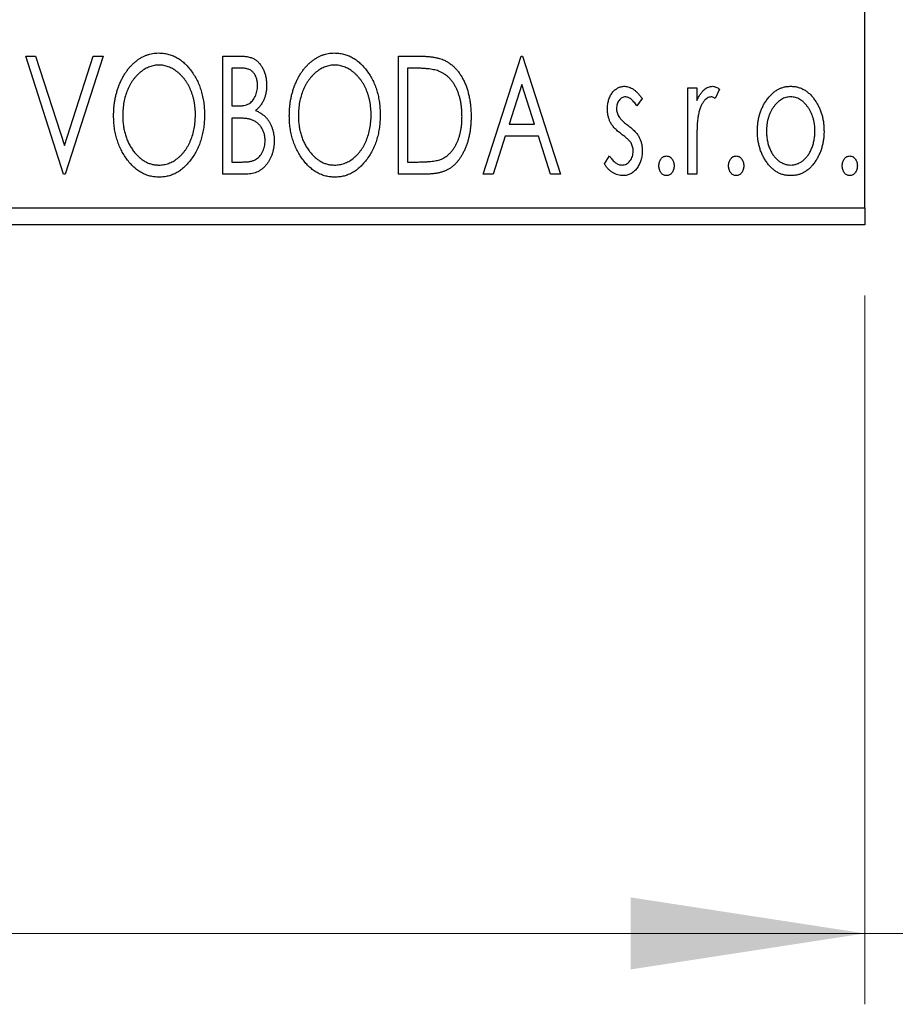
# Model space of a CAD drawing. Units: millimetres. Extents: x 15 to 415, y 5 to 292.
# Drawn here: x 302 to 314, y 175 to 188 of the extents above; entities that cross this region are included whole.
import ezdxf

# ---------------------------------------------------------------- set-up
doc = ezdxf.new("R2010")
doc.units = ezdxf.units.MM
doc.styles.add('SLDTEXTSTYLE0', font='TXT', dxfattribs={"width": 0.75})
doc.dimstyles.new('SLDDIMSTYLE0', dxfattribs={"dimtxt": 3.5, "dimasz": 3.302, "dimexe": 0, "dimexo": 0.0625, "dimgap": 0.875, "dimtad": 1, "dimdec": 0, "dimlfac": 2.1, "dimrnd": 1e-09, "dimzin": 12, "dimdsep": 46, "dimtxsty": 'SLDTEXTSTYLE0', "dimsah": 1, "dimcen": 0.09, "dimadec": 0, "dimazin": 3, "dimtfac": 1, "dimtdec": 0, "dimtofl": 0, "dimtmove": 0, "dimatfit": 3, "dimfxl": 1, "dimfrac": 2, "dimtolj": 1, "dimtzin": 12, "dimarcsym": 0})
doc.dimstyles.new('SLDDIMSTYLE1', dxfattribs={"dimtxt": 3.5, "dimasz": 3.302, "dimexe": 0, "dimexo": 0.0625, "dimgap": 0.875, "dimtad": 1, "dimdec": 0, "dimlfac": 2.1, "dimrnd": 1e-09, "dimzin": 12, "dimdsep": 46, "dimtxsty": 'SLDTEXTSTYLE0', "dimsah": 1, "dimcen": 0.09, "dimadec": 0, "dimazin": 3, "dimtfac": 1, "dimtdec": 0, "dimtmove": 0, "dimatfit": 0, "dimfxl": 1, "dimfrac": 2, "dimtolj": 1, "dimtzin": 12, "dimarcsym": 0})

# ---------------------------------------------------------------- blocks, each defined once
blk = doc.blocks.new('_D')
at = {"color": 7, "linetype": 'Continuous', "lineweight": 0}
for p, q in [((245.94, 184.508), (245.94, 174.508)), ((314.035, 184.508), (314.035, 174.508)), ((314.035, 175.508), (245.94, 175.508))]:
    blk.add_line(p, q, dxfattribs=at)
at = {"color": 7, "linetype": 'Continuous', "lineweight": 18}
for points in [[(245.94, 175.508), (249.242, 175), (249.242, 176.016)], [(314.035, 175.508), (310.733, 176.016), (310.733, 175)]]:
    blk.add_solid(points, dxfattribs=at)
at = {"color": 7, "linetype": 'Continuous', "lineweight": 18, "insert": (276.108, 180.019), "char_height": 3.5, "attachment_point": 1, "style": 'SLDTEXTSTYLE0'}
blk.add_mtext('143', dxfattribs=at)
blk = doc.blocks.new('_D_1')
at = {"color": 7, "linetype": 'Continuous', "lineweight": 0}
for p, q in [((319.75, 197.222), (319.75, 174.508)), ((314.035, 184.508), (314.035, 174.508)), ((314.035, 175.508), (307.685, 175.508)), ((319.75, 175.508), (314.035, 175.508)), ((319.75, 175.508), (328.903, 175.508))]:
    blk.add_line(p, q, dxfattribs=at)
at = {"color": 7, "linetype": 'Continuous', "lineweight": 18}
for points in [[(314.035, 175.508), (310.733, 176.016), (310.733, 175)], [(319.75, 175.508), (323.052, 175), (323.052, 176.016)]]:
    blk.add_solid(points, dxfattribs=at)
at = {"color": 7, "linetype": 'Continuous', "lineweight": 18, "insert": (323.731, 180.019), "char_height": 3.5, "attachment_point": 1, "style": 'SLDTEXTSTYLE0'}
blk.add_mtext('12', dxfattribs=at)

msp = doc.modelspace()

# ---------------------------------------------------------------- linework, layer by layer
at = {"color": 7, "linetype": 'Continuous', "lineweight": 25}
for p, q in [((314.0352, 185.7457), (314.0352, 215.2695)), ((302.1976, 187.8886), (302.3372, 187.8886)), ((302.7318, 186.2219), (302.1976, 187.8886)), ((302.3372, 187.8886), (302.7425, 186.6242)), ((302.7425, 186.6242), (303.1478, 187.8886)), ((303.2874, 187.8886), (302.7532, 186.2219)), ((303.1478, 187.8886), (303.2874, 187.8886)), ((304.9754, 187.8886), (305.2111, 187.8886)), ((304.9754, 186.2219), (304.9754, 187.8886)), ((307.454, 187.8886), (307.7064, 187.8886)), ((307.454, 186.2219), (307.454, 187.8886)), ((308.6506, 186.2219), (309.1848, 187.8886)), ((309.1848, 187.8886), (309.2062, 187.8886)), ((309.2062, 187.8886), (309.7404, 186.2219)), ((305.1036, 187.7176), (305.1036, 187.1834)), ((305.2365, 187.7176), (305.1036, 187.7176)), ((307.6664, 187.7176), (307.5822, 187.7176)), ((307.5822, 187.7176), (307.5822, 186.3928)), ((309.1952, 187.4866), (309.0162, 186.927)), ((309.3748, 186.927), (309.1952, 187.4866)), ((311.5352, 187.4399), (311.6634, 187.4399)), ((311.5352, 186.2219), (311.5352, 187.4399)), ((311.6634, 187.4399), (311.6634, 187.2606)), ((310.8942, 187.2879), (310.8191, 187.1834)), ((311.984, 187.4195), (311.9229, 187.2899)), ((305.1036, 187.1834), (305.1691, 187.1834)), ((305.1036, 187.0125), (305.1036, 186.3928)), ((305.1684, 187.0125), (305.1036, 187.0125)), ((309.0162, 186.927), (309.3748, 186.927)), ((308.9615, 186.7561), (308.7902, 186.2219)), ((309.4295, 186.7561), (308.9615, 186.7561)), ((309.6008, 186.2219), (309.4295, 186.7561)), ((311.6634, 186.6312), (311.6634, 186.2219)), ((310.36, 186.3655), (310.4335, 186.4783)), ((305.1036, 186.3928), (305.2502, 186.3928)), ((307.5822, 186.3928), (307.7201, 186.3928)), ((302.7532, 186.2219), (302.7318, 186.2219)), ((305.3086, 186.2219), (304.9754, 186.2219)), ((307.8413, 186.2219), (307.454, 186.2219)), ((308.7902, 186.2219), (308.6506, 186.2219)), ((309.7404, 186.2219), (309.6008, 186.2219)), ((311.6634, 186.2219), (311.5352, 186.2219)), ((245.94, 185.7457), (314.0352, 185.7457)), ((314.0352, 185.7457), (314.0352, 185.5076)), ((314.0352, 185.5076), (245.94, 185.5076))]:
    msp.add_line(p, q, dxfattribs=at)
for points, knots in [([(303.4369, 187.0479), (303.4372, 187.0677), (303.4377, 187.107), (303.4418, 187.1655), (303.4484, 187.223), (303.4579, 187.2794), (303.4694, 187.3347), (303.4844, 187.3888), (303.5011, 187.442), (303.5214, 187.4935), (303.5429, 187.5435), (303.5676, 187.5905), (303.5935, 187.635), (303.6212, 187.6767), (303.6514, 187.7153), (303.6831, 187.7516), (303.7168, 187.7851), (303.7526, 187.8153), (303.7893, 187.8428), (303.8274, 187.8661), (303.8658, 187.8864), (303.9052, 187.9027), (303.9453, 187.9156), (303.9862, 187.9244), (304.0278, 187.9305), (304.0559, 187.931), (304.07, 187.9313)], [0, 0, 0, 0, 0.0494916, 0.0982509, 0.1463843, 0.194002, 0.240888, 0.2875509, 0.3339665, 0.3801676, 0.4257212, 0.4698566, 0.5127158, 0.5541933, 0.5950051, 0.6349877, 0.674496, 0.713541, 0.7519022, 0.7888516, 0.8249077, 0.860424, 0.8951483, 0.9298815, 0.9649479, 1, 1, 1, 1]), ([(304.07, 187.9313), (304.0926, 187.9305), (304.1372, 187.929), (304.2027, 187.9171), (304.2651, 187.8967), (304.3252, 187.8694), (304.3818, 187.8331), (304.4356, 187.7893), (304.4865, 187.7374), (304.534, 187.6784), (304.5774, 187.6138), (304.6154, 187.5449), (304.6473, 187.4723), (304.6739, 187.3961), (304.6942, 187.3162), (304.7084, 187.2326), (304.7173, 187.1455), (304.7184, 187.0861), (304.719, 187.0559)], [0, 0, 0, 0, 0.0561311, 0.1105447, 0.1644907, 0.2185862, 0.2737983, 0.3307026, 0.3904289, 0.4536263, 0.5184695, 0.583082, 0.6485794, 0.7149233, 0.7830084, 0.8527563, 0.9251557, 1, 1, 1, 1]), ([(305.2111, 187.8886), (305.2227, 187.8885), (305.2451, 187.8883), (305.2776, 187.8858), (305.3082, 187.8823), (305.3366, 187.877), (305.363, 187.8702), (305.3875, 187.8624), (305.4099, 187.8528), (305.4367, 187.8375), (305.4672, 187.8143), (305.5003, 187.781), (305.528, 187.7403), (305.5519, 187.6943), (305.571, 187.6439), (305.5852, 187.5903), (305.5936, 187.5338), (305.5946, 187.4952), (305.5951, 187.4756)], [0, 0, 0, 0, 0.0539059, 0.104305, 0.1518072, 0.1971398, 0.2388694, 0.2786923, 0.3165266, 0.3522657, 0.4222268, 0.4940536, 0.5699633, 0.6506276, 0.7349384, 0.8201633, 0.9086973, 1, 1, 1, 1]), ([(305.9156, 187.0479), (305.9158, 187.0677), (305.9163, 187.107), (305.9205, 187.1655), (305.9271, 187.223), (305.9365, 187.2794), (305.948, 187.3347), (305.963, 187.3888), (305.9797, 187.442), (306, 187.4935), (306.0216, 187.5435), (306.0462, 187.5905), (306.0721, 187.635), (306.0999, 187.6767), (306.13, 187.7153), (306.1618, 187.7516), (306.1955, 187.7851), (306.2313, 187.8153), (306.268, 187.8428), (306.306, 187.8661), (306.3444, 187.8864), (306.3838, 187.9027), (306.4239, 187.9156), (306.4648, 187.9244), (306.5065, 187.9305), (306.5345, 187.931), (306.5486, 187.9313)], [0, 0, 0, 0, 0.0494916, 0.0982509, 0.1463843, 0.194002, 0.240888, 0.2875509, 0.3339665, 0.3801676, 0.4257212, 0.4698566, 0.5127158, 0.5541933, 0.5950051, 0.6349877, 0.674496, 0.713541, 0.7519022, 0.7888516, 0.8249077, 0.860424, 0.8951483, 0.9298815, 0.9649479, 1, 1, 1, 1]), ([(306.5486, 187.9313), (306.5712, 187.9305), (306.6158, 187.929), (306.6813, 187.9171), (306.7437, 187.8967), (306.8038, 187.8694), (306.8604, 187.8331), (306.9142, 187.7893), (306.9651, 187.7374), (307.0126, 187.6784), (307.056, 187.6138), (307.094, 187.5449), (307.1259, 187.4723), (307.1526, 187.3961), (307.1728, 187.3162), (307.187, 187.2326), (307.1959, 187.1455), (307.197, 187.0861), (307.1976, 187.0559)], [0, 0, 0, 0, 0.0561311, 0.1105447, 0.1644907, 0.2185862, 0.2737983, 0.3307026, 0.3904289, 0.4536263, 0.5184695, 0.583082, 0.6485794, 0.7149233, 0.7830084, 0.8527563, 0.9251557, 1, 1, 1, 1]), ([(307.7064, 187.8886), (307.7285, 187.8884), (307.7709, 187.888), (307.8323, 187.8853), (307.8889, 187.8808), (307.9409, 187.8741), (307.9882, 187.866), (308.0309, 187.8556), (308.069, 187.8437), (308.0921, 187.8334), (308.1031, 187.8285)], [0, 0, 0, 0, 0.1636057, 0.3149442, 0.4558731, 0.5849952, 0.7041195, 0.8121272, 0.9111502, 1, 1, 1, 1]), ([(304.0756, 187.7604), (304.0645, 187.7602), (304.0422, 187.7598), (304.0092, 187.7547), (303.9765, 187.7475), (303.9443, 187.7371), (303.9126, 187.7232), (303.8811, 187.7069), (303.8503, 187.6873), (303.8202, 187.665), (303.7908, 187.6406), (303.7634, 187.6132), (303.7373, 187.5843), (303.7129, 187.5531), (303.6902, 187.52), (303.6691, 187.4848), (303.6498, 187.4474), (303.6261, 187.3947), (303.6014, 187.325), (303.5806, 187.2369), (303.5676, 187.1442), (303.566, 187.0809), (303.5652, 187.0486)], [0, 0, 0, 0, 0.0345403, 0.0690479, 0.1033755, 0.1381923, 0.1739026, 0.2104877, 0.2480226, 0.2870235, 0.3267056, 0.3664852, 0.406812, 0.4476159, 0.4890671, 0.531328, 0.5748578, 0.6195021, 0.7103224, 0.8036588, 0.8998126, 1, 1, 1, 1]), ([(304.5908, 187.0562), (304.5906, 187.0724), (304.5903, 187.1044), (304.5867, 187.1517), (304.5819, 187.198), (304.5746, 187.243), (304.5648, 187.2868), (304.5531, 187.3293), (304.5394, 187.3708), (304.5239, 187.4111), (304.5062, 187.4497), (304.4868, 187.4865), (304.4658, 187.5213), (304.443, 187.5541), (304.4186, 187.585), (304.3922, 187.6136), (304.3644, 187.6406), (304.3348, 187.665), (304.3043, 187.6873), (304.2731, 187.7069), (304.2413, 187.7232), (304.2092, 187.7372), (304.1764, 187.7475), (304.1432, 187.7547), (304.1096, 187.7598), (304.087, 187.7602), (304.0756, 187.7604)], [0, 0, 0, 0, 0.0501967, 0.0994661, 0.1475107, 0.194852, 0.2412901, 0.2868849, 0.3320877, 0.3770155, 0.4211564, 0.4641967, 0.5062816, 0.547566, 0.5882145, 0.6286324, 0.6685313, 0.708592, 0.7479832, 0.7859183, 0.8229149, 0.8590449, 0.8946202, 0.929721, 0.9646696, 1, 1, 1, 1]), ([(305.4669, 187.4726), (305.4663, 187.4907), (305.4653, 187.5251), (305.4549, 187.5739), (305.4374, 187.6165), (305.4171, 187.6472), (305.3974, 187.668), (305.3803, 187.6813), (305.3612, 187.6925), (305.3403, 187.7018), (305.3171, 187.7087), (305.2921, 187.7142), (305.2649, 187.7171), (305.2462, 187.7174), (305.2365, 187.7176)], [0, 0, 0, 0, 0.1407973, 0.2685745, 0.3860164, 0.4978929, 0.5531118, 0.6093369, 0.6657223, 0.7255273, 0.787264, 0.8537881, 0.9244854, 1, 1, 1, 1]), ([(306.5543, 187.7604), (306.5431, 187.7602), (306.5208, 187.7598), (306.4878, 187.7547), (306.4552, 187.7475), (306.4229, 187.7371), (306.3913, 187.7232), (306.3598, 187.7069), (306.3289, 187.6873), (306.2988, 187.665), (306.2694, 187.6406), (306.2421, 187.6132), (306.2159, 187.5843), (306.1916, 187.5531), (306.1688, 187.52), (306.1477, 187.4848), (306.1284, 187.4474), (306.1048, 187.3947), (306.0801, 187.325), (306.0593, 187.2369), (306.0462, 187.1442), (306.0446, 187.0809), (306.0438, 187.0486)], [0, 0, 0, 0, 0.0345403, 0.0690479, 0.1033755, 0.1381923, 0.1739026, 0.2104877, 0.2480226, 0.2870235, 0.3267056, 0.3664852, 0.406812, 0.4476159, 0.4890671, 0.531328, 0.5748578, 0.6195021, 0.7103224, 0.8036588, 0.8998126, 1, 1, 1, 1]), ([(307.0694, 187.0562), (307.0693, 187.0724), (307.069, 187.1044), (307.0653, 187.1517), (307.0606, 187.198), (307.0532, 187.243), (307.0435, 187.2868), (307.0318, 187.3293), (307.018, 187.3708), (307.0025, 187.4111), (306.9848, 187.4497), (306.9654, 187.4865), (306.9444, 187.5213), (306.9216, 187.5541), (306.8973, 187.585), (306.8708, 187.6136), (306.843, 187.6406), (306.8134, 187.665), (306.7829, 187.6873), (306.7518, 187.7069), (306.7199, 187.7232), (306.6879, 187.7372), (306.655, 187.7475), (306.6218, 187.7547), (306.5883, 187.7598), (306.5656, 187.7602), (306.5543, 187.7604)], [0, 0, 0, 0, 0.0501967, 0.0994661, 0.1475107, 0.194852, 0.2412901, 0.2868849, 0.3320877, 0.3770155, 0.4211564, 0.4641967, 0.5062816, 0.547566, 0.5882145, 0.6286324, 0.6685313, 0.708592, 0.7479832, 0.7859183, 0.8229149, 0.8590449, 0.8946202, 0.929721, 0.9646696, 1, 1, 1, 1]), ([(308.0353, 187.6709), (308.0252, 187.6747), (308.004, 187.6829), (307.969, 187.6918), (307.9297, 187.6999), (307.8858, 187.7065), (307.8373, 187.7113), (307.7844, 187.7149), (307.7269, 187.7174), (307.6871, 187.7175), (307.6664, 187.7176)], [0, 0, 0, 0, 0.0864464, 0.1826312, 0.2892941, 0.4085225, 0.5387063, 0.6801502, 0.8338825, 1, 1, 1, 1]), ([(308.1031, 187.8285), (308.1176, 187.8211), (308.1466, 187.8063), (308.1874, 187.779), (308.2256, 187.7477), (308.2617, 187.7128), (308.2947, 187.6736), (308.3262, 187.631), (308.3547, 187.5842), (308.3807, 187.5337), (308.4039, 187.4801), (308.4244, 187.4239), (308.4413, 187.365), (308.4553, 187.3038), (308.4664, 187.2399), (308.4739, 187.1735), (308.4787, 187.1046), (308.4794, 187.0579), (308.4797, 187.0342)], [0, 0, 0, 0, 0.0527446, 0.1055422, 0.1585854, 0.212383, 0.2678742, 0.3246266, 0.3838647, 0.4451402, 0.5084359, 0.5728755, 0.6389406, 0.7066344, 0.7765174, 0.8487421, 0.9231842, 1, 1, 1, 1]), ([(308.3515, 187.0345), (308.3512, 187.054), (308.3508, 187.0923), (308.3466, 187.1484), (308.3404, 187.2023), (308.3315, 187.2542), (308.3193, 187.3039), (308.3049, 187.3515), (308.2885, 187.3971), (308.2687, 187.44), (308.2467, 187.4802), (308.2231, 187.5177), (308.1968, 187.5514), (308.169, 187.5823), (308.1385, 187.6096), (308.1063, 187.6336), (308.0719, 187.6543), (308.0476, 187.6653), (308.0353, 187.6709)], [0, 0, 0, 0, 0.0776387, 0.1523422, 0.2242467, 0.2940296, 0.3620177, 0.4278239, 0.4920919, 0.555008, 0.6161401, 0.6745823, 0.7311829, 0.786438, 0.8401422, 0.8937218, 0.9464351, 1, 1, 1, 1]), ([(305.1691, 187.1834), (305.1877, 187.1838), (305.2224, 187.1844), (305.2706, 187.19), (305.311, 187.2002), (305.3445, 187.2144), (305.3723, 187.2336), (305.396, 187.2575), (305.4173, 187.2853), (305.4346, 187.3179), (305.449, 187.3534), (305.4591, 187.3915), (305.4659, 187.4314), (305.4665, 187.4586), (305.4669, 187.4726)], [0, 0, 0, 0, 0.1168888, 0.2183981, 0.3044144, 0.37771, 0.4456174, 0.5153589, 0.5882461, 0.6655634, 0.7462255, 0.8288621, 0.9124641, 1, 1, 1, 1]), ([(305.5951, 187.4756), (305.5947, 187.4572), (305.594, 187.4211), (305.5858, 187.3684), (305.5737, 187.3181), (305.5564, 187.2707), (305.5344, 187.2265), (305.5073, 187.1868), (305.4756, 187.151), (305.4511, 187.131), (305.4388, 187.121)], [0, 0, 0, 0, 0.1372083, 0.269039, 0.3973971, 0.5230348, 0.6449049, 0.7645023, 0.8815887, 1, 1, 1, 1]), ([(310.4028, 187.1417), (310.4029, 187.153), (310.4032, 187.175), (310.4068, 187.2072), (310.4119, 187.238), (310.4196, 187.2674), (310.4294, 187.2953), (310.4411, 187.3218), (310.4551, 187.3469), (310.4715, 187.3702), (310.4892, 187.3914), (310.5084, 187.4099), (310.5286, 187.4258), (310.5499, 187.4389), (310.5726, 187.4491), (310.5964, 187.456), (310.6213, 187.4606), (310.6382, 187.461), (310.6468, 187.4612)], [0, 0, 0, 0, 0.075326, 0.1472787, 0.2168917, 0.284697, 0.3502393, 0.4146527, 0.478733, 0.5424307, 0.6048549, 0.6639027, 0.7207203, 0.7765911, 0.8313161, 0.8865113, 0.9425212, 1, 1, 1, 1]), ([(310.6468, 187.4612), (310.6571, 187.4607), (310.678, 187.4596), (310.7092, 187.4511), (310.7403, 187.4373), (310.7713, 187.4177), (310.8024, 187.3932), (310.8334, 187.3632), (310.8647, 187.328), (310.8841, 187.3017), (310.8942, 187.2879)], [0, 0, 0, 0, 0.09846047, 0.19983352, 0.30819838, 0.4235895, 0.54964471, 0.68689067, 0.83644006, 1, 1, 1, 1]), ([(311.6634, 187.2606), (311.6718, 187.2772), (311.6875, 187.3085), (311.7133, 187.351), (311.7406, 187.3856), (311.768, 187.4138), (311.7969, 187.4348), (311.826, 187.4502), (311.8561, 187.4594), (311.8764, 187.4606), (311.8865, 187.4612)], [0, 0, 0, 0, 0.1760969, 0.3325153, 0.4708264, 0.5932318, 0.7042836, 0.807672, 0.9045282, 1, 1, 1, 1]), ([(311.8865, 187.4612), (311.8942, 187.4606), (311.9104, 187.4594), (311.9347, 187.4512), (311.9597, 187.4379), (311.9756, 187.4259), (311.984, 187.4195)], [0, 0, 0, 0, 0.2148403, 0.4486159, 0.7073317, 1, 1, 1, 1]), ([(312.6427, 187.2596), (312.6541, 187.2757), (312.6763, 187.3068), (312.7146, 187.3477), (312.7543, 187.3829), (312.7967, 187.4116), (312.8415, 187.4339), (312.8886, 187.4495), (312.9378, 187.4598), (312.9715, 187.4607), (312.9886, 187.4612)], [0, 0, 0, 0, 0.1415571, 0.2743999, 0.4006516, 0.5220693, 0.6406795, 0.7586531, 0.8775642, 1, 1, 1, 1]), ([(312.9886, 187.4612), (313.0056, 187.4607), (313.0393, 187.4597), (313.0884, 187.4496), (313.1353, 187.4337), (313.1802, 187.4121), (313.2221, 187.3829), (313.2624, 187.3486), (313.3, 187.3074), (313.3223, 187.2765), (313.3338, 187.2606)], [0, 0, 0, 0, 0.12278838, 0.2420419, 0.359596, 0.47819378, 0.59929788, 0.72599418, 0.85867643, 1, 1, 1, 1]), ([(310.6548, 187.3116), (310.6465, 187.3111), (310.6299, 187.3101), (310.6065, 187.2998), (310.5849, 187.2841), (310.5665, 187.2622), (310.5507, 187.2371), (310.5391, 187.2092), (310.5323, 187.1791), (310.5314, 187.1583), (310.531, 187.1477)], [0, 0, 0, 0, 0.1098637, 0.2182444, 0.333209, 0.4606211, 0.5943462, 0.7251731, 0.8596109, 1, 1, 1, 1]), ([(310.8191, 187.1834), (310.8122, 187.1935), (310.7991, 187.2128), (310.7783, 187.239), (310.7577, 187.2613), (310.737, 187.2794), (310.7165, 187.2938), (310.6959, 187.304), (310.6754, 187.3104), (310.6615, 187.3112), (310.6548, 187.3116)], [0, 0, 0, 0, 0.1694806, 0.3231953, 0.4628937, 0.5897342, 0.7039885, 0.8088588, 0.9069757, 1, 1, 1, 1]), ([(311.8654, 187.3116), (311.8563, 187.3108), (311.8374, 187.3092), (311.8103, 187.2958), (311.7841, 187.2752), (311.7586, 187.2467), (311.7348, 187.2099), (311.7145, 187.1641), (311.6964, 187.1099), (311.688, 187.0703), (311.6835, 187.0492)], [0, 0, 0, 0, 0.0800532, 0.1649281, 0.2611351, 0.3718808, 0.4990569, 0.6442917, 0.8112367, 1, 1, 1, 1]), ([(311.9229, 187.2899), (311.9175, 187.2931), (311.9073, 187.2992), (311.8924, 187.3064), (311.8785, 187.3107), (311.8696, 187.3113), (311.8654, 187.3116)], [0, 0, 0, 0, 0.303369, 0.5703085, 0.7999487, 1, 1, 1, 1]), ([(312.9882, 187.3116), (312.9767, 187.3112), (312.9539, 187.3102), (312.9204, 187.3034), (312.8882, 187.2922), (312.8572, 187.2767), (312.8275, 187.2565), (312.799, 187.2319), (312.7717, 187.2029), (312.7465, 187.1697), (312.7228, 187.1337), (312.7026, 187.0951), (312.6851, 187.055), (312.6712, 187.0128), (312.6596, 186.969), (312.6522, 186.923), (312.6473, 186.8754), (312.6467, 186.843), (312.6463, 186.8265)], [0, 0, 0, 0, 0.0526377, 0.1046344, 0.1559112, 0.2083559, 0.2630833, 0.3202114, 0.3804473, 0.444798, 0.5111242, 0.5774974, 0.6441793, 0.7114145, 0.780914, 0.8517437, 0.9244962, 1, 1, 1, 1]), ([(313.3301, 186.8265), (313.3298, 186.843), (313.3291, 186.8754), (313.3244, 186.923), (313.3163, 186.9689), (313.3054, 187.0129), (313.2913, 187.055), (313.2739, 187.0952), (313.2532, 187.1336), (313.2296, 187.1698), (313.204, 187.2028), (313.1768, 187.2318), (313.1486, 187.2566), (313.1189, 187.2767), (313.0879, 187.2922), (313.0558, 187.3033), (313.0225, 187.3103), (312.9997, 187.3112), (312.9882, 187.3116)], [0, 0, 0, 0, 0.0755319, 0.1483115, 0.2192538, 0.2886537, 0.3559139, 0.4226206, 0.4892591, 0.55561, 0.6202971, 0.6805554, 0.7373188, 0.7920666, 0.8445308, 0.8958267, 0.9473427, 1, 1, 1, 1]), ([(310.531, 187.1477), (310.5314, 187.1381), (310.5322, 187.1191), (310.5381, 187.0909), (310.5478, 187.0634), (310.557, 187.046), (310.5617, 187.0372)], [0, 0, 0, 0, 0.2481894, 0.4921008, 0.7425011, 1, 1, 1, 1]), ([(312.5181, 186.8275), (312.5186, 186.8479), (312.5194, 186.8882), (312.525, 186.9476), (312.5347, 187.0049), (312.5483, 187.0601), (312.5663, 187.1131), (312.5875, 187.1643), (312.6129, 187.2133), (312.6328, 187.2441), (312.6427, 187.2596)], [0, 0, 0, 0, 0.133913, 0.2646897, 0.39154, 0.5158862, 0.6377711, 0.7590665, 0.8794478, 1, 1, 1, 1]), ([(313.3338, 187.2606), (313.3437, 187.2451), (313.3637, 187.2142), (313.3888, 187.1651), (313.4103, 187.114), (313.4281, 187.0608), (313.4417, 187.0054), (313.4514, 186.9479), (313.4571, 186.8884), (313.4579, 186.848), (313.4583, 186.8275)], [0, 0, 0, 0, 0.1202985, 0.2410742, 0.3614413, 0.4837618, 0.6085547, 0.735138, 0.8656394, 1, 1, 1, 1]), ([(304.08, 186.1792), (304.0578, 186.1799), (304.014, 186.1813), (303.9499, 186.194), (303.8883, 186.2136), (303.8294, 186.2417), (303.7733, 186.2777), (303.72, 186.322), (303.6692, 186.3739), (303.622, 186.4332), (303.5785, 186.4976), (303.5407, 186.5665), (303.5086, 186.6387), (303.4827, 186.7143), (303.4616, 186.7928), (303.4476, 186.875), (303.4387, 186.9603), (303.4375, 187.0184), (303.4369, 187.0479)], [0, 0, 0, 0, 0.0556061, 0.109544, 0.1631738, 0.2171968, 0.2725175, 0.3299793, 0.3905309, 0.454216, 0.5197393, 0.5850295, 0.6509588, 0.7173801, 0.7851694, 0.8545496, 0.9260433, 1, 1, 1, 1]), ([(303.5652, 187.0486), (303.5656, 187.0245), (303.5664, 186.9773), (303.5736, 186.908), (303.5852, 186.8416), (303.6016, 186.7779), (303.6226, 186.717), (303.6484, 186.659), (303.6789, 186.604), (303.7137, 186.5524), (303.7516, 186.5052), (303.7921, 186.464), (303.8344, 186.4288), (303.8788, 186.4002), (303.9251, 186.3774), (303.9737, 186.3619), (304.024, 186.3516), (304.0583, 186.3506), (304.0756, 186.3501)], [0, 0, 0, 0, 0.0753643, 0.147921, 0.2180392, 0.286465, 0.353628, 0.4196634, 0.4850688, 0.550645, 0.6143665, 0.6745356, 0.7315093, 0.7862592, 0.8397554, 0.892579, 0.9458565, 1, 1, 1, 1]), ([(304.0756, 186.3501), (304.0873, 186.3503), (304.1105, 186.3508), (304.1449, 186.3554), (304.1786, 186.3626), (304.2115, 186.3732), (304.2439, 186.3862), (304.2758, 186.4017), (304.3065, 186.4212), (304.3369, 186.4426), (304.3657, 186.4672), (304.3937, 186.4933), (304.4192, 186.5224), (304.4437, 186.5529), (304.4661, 186.586), (304.4872, 186.6208), (304.5062, 186.6583), (304.5299, 186.7108), (304.5542, 186.7807), (304.5759, 186.8685), (304.5882, 186.961), (304.5899, 187.024), (304.5908, 187.0562)], [0, 0, 0, 0, 0.0362138, 0.0716518, 0.107277, 0.1427016, 0.1787329, 0.2152619, 0.2525615, 0.291103, 0.330244, 0.3697354, 0.4095189, 0.4499951, 0.4909091, 0.5331107, 0.5761152, 0.6206969, 0.7117148, 0.8046664, 0.9002973, 1, 1, 1, 1]), ([(304.719, 187.0559), (304.7184, 187.0259), (304.7173, 186.967), (304.7084, 186.8804), (304.6942, 186.7973), (304.6738, 186.7175), (304.6473, 186.6413), (304.6156, 186.5684), (304.5778, 186.4991), (304.5343, 186.4342), (304.4872, 186.3748), (304.4368, 186.3226), (304.3841, 186.278), (304.3281, 186.2421), (304.2698, 186.2136), (304.2086, 186.194), (304.1452, 186.1814), (304.1018, 186.1799), (304.08, 186.1792)], [0, 0, 0, 0, 0.07482332, 0.1471867, 0.21715888, 0.28546103, 0.35254156, 0.41839484, 0.48395642, 0.54949384, 0.61318513, 0.67314835, 0.73038356, 0.78528729, 0.83900066, 0.89192408, 0.94541035, 1, 1, 1, 1]), ([(305.3724, 186.9928), (305.3671, 186.9944), (305.3556, 186.998), (305.3369, 187.0018), (305.3154, 187.0052), (305.2912, 187.0076), (305.2643, 187.0102), (305.2347, 187.0112), (305.2024, 187.0124), (305.1801, 187.0125), (305.1684, 187.0125)], [0, 0, 0, 0, 0.0811778, 0.1741609, 0.2793292, 0.3985584, 0.5289391, 0.6735815, 0.8295189, 1, 1, 1, 1]), ([(305.4388, 187.121), (305.4545, 187.1138), (305.4844, 187.0999), (305.5251, 187.0748), (305.5605, 187.0484), (305.5901, 187.0189), (305.6154, 186.9874), (305.6377, 186.9532), (305.657, 186.916), (305.6729, 186.8757), (305.6859, 186.8333), (305.6954, 186.7887), (305.7006, 186.7424), (305.7015, 186.7109), (305.7019, 186.695)], [0, 0, 0, 0, 0.0968226, 0.185569, 0.2681643, 0.3447077, 0.419463, 0.4949557, 0.5738739, 0.6547424, 0.7384677, 0.8228983, 0.9104455, 1, 1, 1, 1]), ([(306.5586, 186.1792), (306.5364, 186.1799), (306.4927, 186.1813), (306.4285, 186.194), (306.367, 186.2136), (306.3081, 186.2417), (306.2519, 186.2777), (306.1986, 186.322), (306.1478, 186.3739), (306.1006, 186.4332), (306.0572, 186.4976), (306.0193, 186.5665), (305.9872, 186.6387), (305.9613, 186.7143), (305.9402, 186.7928), (305.9263, 186.875), (305.9173, 186.9603), (305.9162, 187.0184), (305.9156, 187.0479)], [0, 0, 0, 0, 0.0556061, 0.109544, 0.1631738, 0.2171968, 0.2725175, 0.3299793, 0.3905309, 0.454216, 0.5197393, 0.5850295, 0.6509588, 0.7173801, 0.7851694, 0.8545496, 0.9260433, 1, 1, 1, 1]), ([(306.0438, 187.0486), (306.0442, 187.0245), (306.0451, 186.9773), (306.0522, 186.908), (306.0639, 186.8416), (306.0802, 186.7779), (306.1012, 186.717), (306.127, 186.659), (306.1576, 186.604), (306.1923, 186.5524), (306.2303, 186.5052), (306.2708, 186.464), (306.313, 186.4288), (306.3575, 186.4002), (306.4037, 186.3774), (306.4523, 186.3619), (306.5026, 186.3516), (306.537, 186.3506), (306.5543, 186.3501)], [0, 0, 0, 0, 0.0753643, 0.147921, 0.2180392, 0.286465, 0.353628, 0.4196634, 0.4850688, 0.550645, 0.6143665, 0.6745356, 0.7315093, 0.7862592, 0.8397554, 0.892579, 0.9458565, 1, 1, 1, 1]), ([(306.5543, 186.3501), (306.566, 186.3503), (306.5891, 186.3508), (306.6235, 186.3554), (306.6572, 186.3626), (306.6901, 186.3732), (306.7225, 186.3862), (306.7545, 186.4017), (306.7851, 186.4212), (306.8155, 186.4426), (306.8443, 186.4672), (306.8723, 186.4933), (306.8978, 186.5224), (306.9224, 186.5529), (306.9447, 186.586), (306.9658, 186.6208), (306.9848, 186.6583), (307.0086, 186.7108), (307.0329, 186.7807), (307.0545, 186.8685), (307.0669, 186.961), (307.0686, 187.024), (307.0694, 187.0562)], [0, 0, 0, 0, 0.0362138, 0.0716518, 0.107277, 0.1427016, 0.1787329, 0.2152619, 0.2525615, 0.291103, 0.330244, 0.3697354, 0.4095189, 0.4499951, 0.4909091, 0.5331107, 0.5761152, 0.6206969, 0.7117148, 0.8046664, 0.9002973, 1, 1, 1, 1]), ([(307.1976, 187.0559), (307.1971, 187.0259), (307.1959, 186.967), (307.187, 186.8804), (307.1728, 186.7973), (307.1525, 186.7175), (307.126, 186.6413), (307.0942, 186.5684), (307.0564, 186.4991), (307.0129, 186.4342), (306.9658, 186.3748), (306.9155, 186.3226), (306.8627, 186.278), (306.8067, 186.2421), (306.7484, 186.2136), (306.6872, 186.194), (306.6238, 186.1814), (306.5805, 186.1799), (306.5586, 186.1792)], [0, 0, 0, 0, 0.0748233, 0.1471867, 0.2171589, 0.285461, 0.3525416, 0.4183948, 0.4839564, 0.5494938, 0.6131851, 0.6731484, 0.7303836, 0.7852873, 0.8390007, 0.8919241, 0.9454104, 1, 1, 1, 1]), ([(308.4797, 187.0342), (308.4794, 187.0136), (308.4789, 186.9731), (308.4751, 186.9132), (308.4692, 186.8553), (308.4606, 186.7992), (308.449, 186.7451), (308.4359, 186.6926), (308.4199, 186.642), (308.4011, 186.5938), (308.381, 186.5479), (308.3588, 186.5049), (308.3353, 186.4651), (308.3103, 186.4283), (308.2842, 186.3945), (308.2559, 186.3641), (308.2265, 186.3366), (308.1956, 186.3118), (308.1621, 186.2901), (308.1256, 186.2718), (308.0859, 186.2565), (308.0431, 186.2439), (307.9971, 186.2338), (307.948, 186.2271), (307.8957, 186.2225), (307.8598, 186.2221), (307.8413, 186.2219)], [0, 0, 0, 0, 0.0526127, 0.1036031, 0.1530571, 0.2013926, 0.248457, 0.2945223, 0.3395725, 0.3837677, 0.4266671, 0.467614, 0.5072579, 0.5447168, 0.5811749, 0.6163867, 0.6505863, 0.6839786, 0.7174966, 0.75221, 0.7882197, 0.8261834, 0.8660591, 0.9082795, 0.9527881, 1, 1, 1, 1]), ([(308.063, 186.4352), (308.074, 186.4406), (308.096, 186.4514), (308.1273, 186.4708), (308.1562, 186.4938), (308.1839, 186.5191), (308.2093, 186.5481), (308.2329, 186.5799), (308.2552, 186.6144), (308.275, 186.6522), (308.293, 186.6924), (308.3086, 186.7349), (308.3221, 186.7795), (308.3326, 186.8264), (308.3414, 186.8754), (308.3473, 186.9266), (308.3506, 186.9799), (308.3512, 187.0161), (308.3515, 187.0345)], [0, 0, 0, 0, 0.05227498, 0.10435308, 0.15681989, 0.20994311, 0.2644756, 0.32082829, 0.37895393, 0.4397451, 0.50270363, 0.56704723, 0.63303816, 0.70127452, 0.77220546, 0.84540456, 0.92110245, 1, 1, 1, 1]), ([(310.4438, 186.9541), (310.4374, 186.9681), (310.4244, 186.9964), (310.4123, 187.0425), (310.4042, 187.0911), (310.4032, 187.1245), (310.4028, 187.1417)], [0, 0, 0, 0, 0.2378516, 0.4828882, 0.7342205, 1, 1, 1, 1]), ([(310.5617, 187.0372), (310.5679, 187.0278), (310.5817, 187.0068), (310.6105, 186.9771), (310.6468, 186.9444), (310.6748, 186.9231), (310.6899, 186.9117)], [0, 0, 0, 0, 0.1873386, 0.4164633, 0.6850378, 1, 1, 1, 1]), ([(311.6835, 187.0492), (311.6818, 187.0396), (311.6781, 187.0181), (311.6745, 186.9823), (311.6706, 186.9399), (311.6684, 186.8909), (311.6657, 186.8354), (311.6648, 186.7732), (311.6636, 186.7045), (311.6635, 186.6564), (311.6634, 186.6312)], [0, 0, 0, 0, 0.0702315, 0.1560456, 0.2576442, 0.3749772, 0.5073976, 0.6556748, 0.8198752, 1, 1, 1, 1]), ([(305.5737, 186.695), (305.5731, 186.7124), (305.5719, 186.7464), (305.5618, 186.7957), (305.5444, 186.8413), (305.5211, 186.8832), (305.4918, 186.9203), (305.4569, 186.9515), (305.417, 186.9765), (305.3874, 186.9873), (305.3724, 186.9928)], [0, 0, 0, 0, 0.1353417, 0.2643892, 0.3893344, 0.5133734, 0.6360145, 0.7555856, 0.8757195, 1, 1, 1, 1]), ([(310.5991, 186.7878), (310.5813, 186.8015), (310.5477, 186.8275), (310.5041, 186.8694), (310.4686, 186.9105), (310.4518, 186.9401), (310.4438, 186.9541)], [0, 0, 0, 0, 0.2930608, 0.5556065, 0.7902765, 1, 1, 1, 1]), ([(310.6899, 186.9117), (310.7085, 186.8974), (310.7438, 186.8705), (310.7894, 186.8272), (310.8263, 186.7851), (310.8439, 186.7549), (310.8521, 186.7407)], [0, 0, 0, 0, 0.2960922, 0.5595351, 0.7929268, 1, 1, 1, 1]), ([(310.7356, 186.6623), (310.7328, 186.6666), (310.7267, 186.6757), (310.7155, 186.6894), (310.7019, 186.7039), (310.6861, 186.7194), (310.6677, 186.7353), (310.6469, 186.752), (310.6239, 186.7697), (310.6076, 186.7816), (310.5991, 186.7878)], [0, 0, 0, 0, 0.0824208, 0.1766333, 0.2842906, 0.4020137, 0.5326885, 0.6752658, 0.8310118, 1, 1, 1, 1]), ([(310.8521, 186.7407), (310.8586, 186.7265), (310.8717, 186.6978), (310.8849, 186.6517), (310.8927, 186.6029), (310.8937, 186.5695), (310.8942, 186.5524)], [0, 0, 0, 0, 0.2405505, 0.4853628, 0.7371956, 1, 1, 1, 1]), ([(312.9886, 186.2005), (312.9716, 186.2011), (312.9384, 186.2022), (312.8897, 186.2112), (312.8433, 186.2258), (312.7995, 186.247), (312.7578, 186.2733), (312.719, 186.3062), (312.6823, 186.3446), (312.6487, 186.3884), (312.6185, 186.4361), (312.5915, 186.4861), (312.5688, 186.5381), (312.5505, 186.5924), (312.5355, 186.6483), (312.5259, 186.7064), (312.5191, 186.7663), (312.5185, 186.8069), (312.5181, 186.8275)], [0, 0, 0, 0, 0.05845357, 0.11462766, 0.1702322, 0.2255231, 0.28196546, 0.34001424, 0.40056317, 0.46460275, 0.530202, 0.59512492, 0.66045403, 0.72576735, 0.79243623, 0.85984046, 0.9289429, 1, 1, 1, 1]), ([(312.6463, 186.8265), (312.647, 186.8053), (312.6482, 186.7632), (312.6566, 186.7012), (312.671, 186.6415), (312.6908, 186.5847), (312.7157, 186.5322), (312.7446, 186.4851), (312.7779, 186.4445), (312.815, 186.4107), (312.8551, 186.3836), (312.8978, 186.3645), (312.9423, 186.352), (312.9729, 186.3507), (312.9882, 186.3501)], [0, 0, 0, 0, 0.098354, 0.1943777, 0.2885696, 0.3817844, 0.4717466, 0.5565306, 0.6365497, 0.7137432, 0.7879269, 0.859061, 0.9293043, 1, 1, 1, 1]), ([(312.9882, 186.3501), (313.0036, 186.3508), (313.0341, 186.352), (313.0786, 186.3644), (313.1211, 186.3837), (313.1611, 186.4106), (313.1982, 186.4447), (313.232, 186.4849), (313.2603, 186.5324), (313.2853, 186.5847), (313.305, 186.6416), (313.32, 186.7011), (313.3282, 186.7632), (313.3295, 186.8053), (313.3301, 186.8265)], [0, 0, 0, 0, 0.0707161, 0.1409796, 0.2116658, 0.2858709, 0.3630866, 0.4434572, 0.5279953, 0.6179833, 0.7112251, 0.8055662, 0.9016176, 1, 1, 1, 1]), ([(313.4583, 186.8275), (313.458, 186.8069), (313.4573, 186.7663), (313.4506, 186.7064), (313.4408, 186.6483), (313.4265, 186.5922), (313.4075, 186.5382), (313.385, 186.4861), (313.358, 186.4361), (313.3277, 186.3884), (313.2941, 186.3446), (313.2575, 186.3062), (313.2187, 186.2734), (313.1772, 186.2469), (313.1335, 186.2258), (313.0871, 186.2112), (313.0385, 186.2023), (313.0054, 186.2011), (312.9886, 186.2005)], [0, 0, 0, 0, 0.0711053, 0.1402546, 0.2077045, 0.2743223, 0.3398051, 0.4051786, 0.4701455, 0.5357893, 0.5998723, 0.6604623, 0.7185504, 0.7747074, 0.8300358, 0.8856781, 0.9418903, 1, 1, 1, 1]), ([(305.2502, 186.3928), (305.2606, 186.393), (305.2808, 186.3934), (305.31, 186.3946), (305.337, 186.3971), (305.3618, 186.4013), (305.3846, 186.4057), (305.4052, 186.4118), (305.4237, 186.4187), (305.4453, 186.4295), (305.4697, 186.4464), (305.4956, 186.4714), (305.5185, 186.5012), (305.5379, 186.5355), (305.5536, 186.5728), (305.5656, 186.6121), (305.5723, 186.6531), (305.5732, 186.6809), (305.5737, 186.695)], [0, 0, 0, 0, 0.06186765, 0.11917565, 0.1727344, 0.22206378, 0.26774746, 0.3102291, 0.3489684, 0.38428133, 0.45290786, 0.52318032, 0.59635945, 0.67446699, 0.75525322, 0.83561223, 0.91696194, 1, 1, 1, 1]), ([(305.7019, 186.695), (305.7016, 186.6787), (305.701, 186.6468), (305.6959, 186.5999), (305.6876, 186.555), (305.6758, 186.512), (305.6608, 186.4708), (305.6425, 186.4314), (305.6205, 186.3941), (305.5958, 186.359), (305.5682, 186.3268), (305.5379, 186.2987), (305.5051, 186.2752), (305.4704, 186.2554), (305.4331, 186.2404), (305.3935, 186.2299), (305.3518, 186.2228), (305.3232, 186.2222), (305.3086, 186.2219)], [0, 0, 0, 0, 0.0708159, 0.1390702, 0.2051483, 0.2694749, 0.332965, 0.3960746, 0.4584294, 0.5213749, 0.5828931, 0.6429266, 0.7009132, 0.758215, 0.8162765, 0.8755438, 0.9364304, 1, 1, 1, 1]), ([(310.766, 186.5461), (310.7656, 186.5567), (310.7649, 186.5775), (310.759, 186.6077), (310.7498, 186.6363), (310.7404, 186.6536), (310.7356, 186.6623)], [0, 0, 0, 0, 0.2615996, 0.5133117, 0.7566481, 1, 1, 1, 1]), ([(310.4335, 186.4783), (310.4402, 186.4682), (310.4531, 186.4486), (310.4746, 186.4227), (310.4959, 186.4002), (310.518, 186.3822), (310.5402, 186.3678), (310.5629, 186.3576), (310.586, 186.3513), (310.6017, 186.3505), (310.6094, 186.3501)], [0, 0, 0, 0, 0.16081191, 0.30927456, 0.44455128, 0.57003005, 0.68514164, 0.79315996, 0.89808733, 1, 1, 1, 1]), ([(310.6094, 186.3501), (310.62, 186.3508), (310.6409, 186.3521), (310.6707, 186.3639), (310.6979, 186.3825), (310.7212, 186.4083), (310.7413, 186.4384), (310.7556, 186.472), (310.7643, 186.5083), (310.7654, 186.5332), (310.766, 186.5461)], [0, 0, 0, 0, 0.1139005, 0.2258838, 0.3410489, 0.4679192, 0.5991002, 0.7301044, 0.8611749, 1, 1, 1, 1]), ([(310.8942, 186.5524), (310.8939, 186.5404), (310.8933, 186.5168), (310.8902, 186.4819), (310.8836, 186.4486), (310.8754, 186.4164), (310.8642, 186.386), (310.8514, 186.3564), (310.835, 186.3289), (310.8173, 186.3025), (310.7975, 186.2788), (310.7764, 186.2578), (310.7538, 186.2404), (310.7303, 186.2258), (310.7054, 186.2143), (310.6793, 186.2063), (310.6519, 186.2015), (310.6333, 186.2009), (310.6238, 186.2005)], [0, 0, 0, 0, 0.0731861, 0.1439381, 0.212868, 0.2793909, 0.3455785, 0.4101423, 0.4750709, 0.5398721, 0.6033399, 0.6631971, 0.7206301, 0.7762624, 0.8314103, 0.8866746, 0.9423398, 1, 1, 1, 1]), ([(311.1293, 186.3394), (311.1296, 186.3488), (311.1304, 186.367), (311.1361, 186.3931), (311.146, 186.4169), (311.1595, 186.438), (311.1756, 186.4559), (311.1942, 186.4689), (311.2147, 186.4767), (311.2289, 186.4778), (311.2361, 186.4783)], [0, 0, 0, 0, 0.1448615, 0.2805035, 0.4108389, 0.5415823, 0.665744, 0.7807376, 0.8890531, 1, 1, 1, 1]), ([(311.2361, 186.4783), (311.2433, 186.4778), (311.2575, 186.4767), (311.2779, 186.469), (311.2962, 186.4557), (311.3124, 186.438), (311.3258, 186.4168), (311.3362, 186.3932), (311.3418, 186.3669), (311.3425, 186.3488), (311.3429, 186.3394)], [0, 0, 0, 0, 0.1110294, 0.2194254, 0.3330925, 0.4573465, 0.5881871, 0.719288, 0.8550308, 1, 1, 1, 1]), ([(312.1122, 186.3394), (312.1125, 186.3488), (312.1133, 186.367), (312.119, 186.3931), (312.1289, 186.4169), (312.1424, 186.438), (312.1585, 186.4559), (312.1771, 186.4689), (312.1976, 186.4767), (312.2118, 186.4778), (312.219, 186.4783)], [0, 0, 0, 0, 0.14486152, 0.28050348, 0.41083889, 0.54158232, 0.66574399, 0.78073764, 0.88905306, 1, 1, 1, 1]), ([(312.219, 186.4783), (312.2262, 186.4778), (312.2404, 186.4767), (312.2608, 186.469), (312.2791, 186.4557), (312.2953, 186.438), (312.3087, 186.4168), (312.3191, 186.3932), (312.3247, 186.3669), (312.3254, 186.3488), (312.3258, 186.3394)], [0, 0, 0, 0, 0.1110294, 0.2194254, 0.3330925, 0.4573465, 0.5881871, 0.719288, 0.8550308, 1, 1, 1, 1]), ([(313.7147, 186.3394), (313.7151, 186.3488), (313.7159, 186.367), (313.7216, 186.3931), (313.7314, 186.4169), (313.745, 186.438), (313.7611, 186.4559), (313.7797, 186.4689), (313.8002, 186.4767), (313.8144, 186.4778), (313.8216, 186.4783)], [0, 0, 0, 0, 0.1448615, 0.2805035, 0.4108389, 0.5415823, 0.665744, 0.7807376, 0.8890531, 1, 1, 1, 1]), ([(313.8216, 186.4783), (313.8287, 186.4778), (313.8429, 186.4767), (313.8634, 186.469), (313.8817, 186.4557), (313.8978, 186.438), (313.9113, 186.4168), (313.9216, 186.3932), (313.9272, 186.3669), (313.928, 186.3488), (313.9284, 186.3394)], [0, 0, 0, 0, 0.1110294, 0.2194254, 0.3330925, 0.4573465, 0.5881871, 0.719288, 0.8550308, 1, 1, 1, 1]), ([(307.7201, 186.3928), (307.7399, 186.393), (307.778, 186.3932), (307.8327, 186.3952), (307.8827, 186.3985), (307.9279, 186.403), (307.9684, 186.4091), (308.0043, 186.4158), (308.0356, 186.4242), (308.0543, 186.4317), (308.063, 186.4352)], [0, 0, 0, 0, 0.17106298, 0.32876706, 0.4722733, 0.60365549, 0.72121208, 0.82599719, 0.918794, 1, 1, 1, 1]), ([(310.6238, 186.2005), (310.611, 186.201), (310.5855, 186.202), (310.5479, 186.2108), (310.5111, 186.2247), (310.4755, 186.2436), (310.4421, 186.2678), (310.4113, 186.2962), (310.3837, 186.329), (310.368, 186.3532), (310.36, 186.3655)], [0, 0, 0, 0, 0.1173347, 0.2351581, 0.3547266, 0.4792022, 0.6057189, 0.7343224, 0.8647329, 1, 1, 1, 1]), ([(311.2361, 186.2005), (311.2289, 186.201), (311.2146, 186.2021), (311.1943, 186.2104), (311.1756, 186.2233), (311.1594, 186.2413), (311.146, 186.2625), (311.1361, 186.2864), (311.1304, 186.3123), (311.1297, 186.3303), (311.1293, 186.3394)], [0, 0, 0, 0, 0.1110988, 0.2201762, 0.3353272, 0.4596588, 0.5920349, 0.7225487, 0.8583763, 1, 1, 1, 1]), ([(311.3429, 186.3394), (311.3425, 186.3303), (311.3417, 186.3124), (311.3362, 186.2863), (311.3257, 186.2626), (311.3125, 186.2412), (311.2962, 186.2234), (311.2779, 186.2103), (311.2576, 186.2021), (311.2433, 186.2011), (311.2361, 186.2005)], [0, 0, 0, 0, 0.1417292, 0.2776579, 0.4089383, 0.5414129, 0.6658371, 0.7796599, 0.8888185, 1, 1, 1, 1]), ([(312.219, 186.2005), (312.2118, 186.201), (312.1975, 186.2021), (312.1772, 186.2104), (312.1585, 186.2233), (312.1423, 186.2413), (312.129, 186.2625), (312.119, 186.2864), (312.1134, 186.3123), (312.1126, 186.3303), (312.1122, 186.3394)], [0, 0, 0, 0, 0.1110988, 0.2201762, 0.3353272, 0.4596588, 0.5920349, 0.7225487, 0.8583763, 1, 1, 1, 1]), ([(312.3258, 186.3394), (312.3254, 186.3303), (312.3246, 186.3124), (312.3191, 186.2863), (312.3086, 186.2626), (312.2954, 186.2412), (312.2791, 186.2234), (312.2608, 186.2103), (312.2405, 186.2021), (312.2262, 186.2011), (312.219, 186.2005)], [0, 0, 0, 0, 0.1417292, 0.2776579, 0.4089383, 0.5414129, 0.6658371, 0.7796599, 0.8888185, 1, 1, 1, 1]), ([(313.8216, 186.2005), (313.8144, 186.201), (313.8001, 186.2021), (313.7797, 186.2104), (313.7611, 186.2233), (313.7449, 186.2413), (313.7315, 186.2625), (313.7216, 186.2864), (313.7159, 186.3123), (313.7151, 186.3303), (313.7147, 186.3394)], [0, 0, 0, 0, 0.11109879, 0.22017621, 0.33532724, 0.45965884, 0.59203488, 0.72254868, 0.85837628, 1, 1, 1, 1]), ([(313.9284, 186.3394), (313.928, 186.3303), (313.9272, 186.3124), (313.9217, 186.2863), (313.9112, 186.2626), (313.898, 186.2412), (313.8817, 186.2234), (313.8633, 186.2103), (313.843, 186.2021), (313.8288, 186.2011), (313.8216, 186.2005)], [0, 0, 0, 0, 0.1417292, 0.2776579, 0.4089383, 0.5414129, 0.6658371, 0.7796599, 0.8888185, 1, 1, 1, 1])]:
    msp.add_open_spline(points, degree=3, knots=knots, dxfattribs=at)

# ---------------------------------------------------------------- dimensions: what is measured, and where the dimension line sits
at = {"color": 7, "linetype": 'Continuous', "lineweight": 18}
for base, p1, p2, dimstyle, picture, middle in [((314.0352, 175.5076), (319.7495, 198.2219), (314.0352, 185.5076), 'SLDDIMSTYLE1', '_D_1', (326.3168, 175.5076)), ((245.94, 175.5076), (314.0352, 185.5076), (245.94, 185.5076), 'SLDDIMSTYLE0', '_D', (279.9876, 175.5076))]:
    dim = msp.add_linear_dim(base=base, p1=p1, p2=p2, dimstyle=dimstyle, dxfattribs=at)
    dim.commit()
    dim.dimension.update_dxf_attribs({"geometry": picture, "text_midpoint": middle, "dimtype": 160})

doc.saveas('drawing.dxf')
